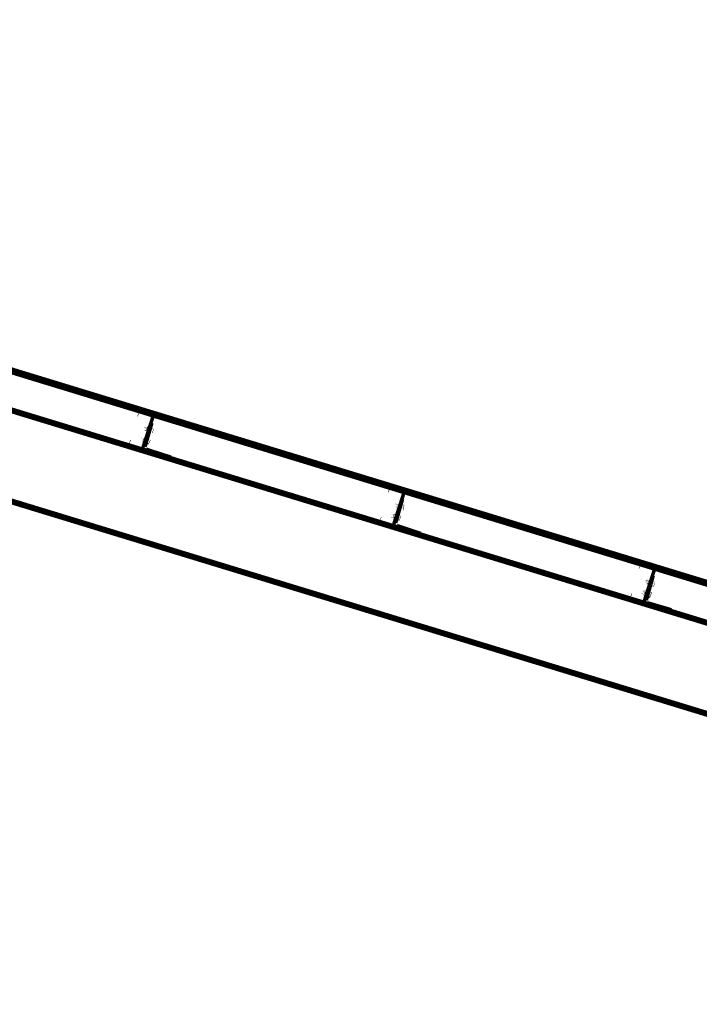
# Model space of a CAD drawing. Units: millimetres. Extents: x -949 to 173, y -174 to 1917.
# Drawn here: x -172 to -171, y -33 to -31 of the extents above; entities that cross this region are included whole.
import ezdxf

# ---------------------------------------------------------------- set-up
doc = ezdxf.new("R2010")
doc.units = ezdxf.units.MM

msp = doc.modelspace()

# ---------------------------------------------------------------- linework, layer by layer
at = {"color": 7, "lineweight": 15}
for points in [[(-168.8306, -32.721, 0.0117, 0.0117, 0), (-173.6126, -31.2592, 0.0117, 0.0117, 0)], [(-173.6343, -31.3192, 0.01, 0.01, 0), (-168.9006, -32.766, 0.01, 0.01, 0), (-168.9439, -32.906, 0.01, 0.01, 0)], [(-173.6343, -31.3192, 0.01, 0.01, 0), (-168.9006, -32.766, 0.01, 0.01, 0), (-168.9439, -32.906, 0.01, 0.01, 0)], [(-173.6343, -31.4726, 0.01, 0.01, 0), (-168.9439, -32.906, 0.01, 0.01, 0)], [(-173.6343, -31.4726, 0.01, 0.01, 0), (-168.9439, -32.906, 0.01, 0.01, 0)], [(-171.4824, -31.9126, 0.000898, 0.000898, 0), (-171.4858, -31.9209, 0.000898, 0.000898, 0)], [(-171.4813, -31.911, 0.0000685, 0.0000685, 0), (-171.482, -31.911, 0.0000685, 0.0000685, 0), (-171.4824, -31.9116, 0.0000685, 0.0000685, 0)], [(-171.4608, -31.9193, 0.00211, 0.00211, 0), (-171.4808, -31.9126, 0.00211, 0.00211, 0)], [(-171.4774, -31.9759, 0.00596, 0.00596, 0), (-171.4591, -31.9193, 0.00596, 0.00596, 0)], [(-171.4591, -31.9186, 0.000106, 0.000106, 0), (-171.4596, -31.9177, 0.000106, 0.000106, 0)], [(-171.4774, -31.9776, 0.0049, 0.0049, 0), (-171.4624, -31.9309, 0.0049, 0.0049, 0)], [(-171.4724, -31.9726, 0.00417, 0.00417, 0), (-171.4608, -31.9326, 0.00417, 0.00417, 0)], [(-171.4708, -31.9409, 0.000373, 0.000373, 0), (-171.4741, -31.9393, 0.000373, 0.000373, 0)], [(-171.4728, -31.9396, 0.000206, 0.000206, 0), (-171.474, -31.9412, 0.000206, 0.000206, 0), (-171.4737, -31.9432, 0.000206, 0.000206, 0)], [(-171.4724, -31.9459, 0.000745, 0.000745, 0), (-171.4691, -31.9393, 0.000745, 0.000745, 0)], [(-171.4711, -31.9396, 0.000206, 0.000206, 0), (-171.4724, -31.9412, 0.000206, 0.000206, 0), (-171.472, -31.9432, 0.000206, 0.000206, 0)], [(-171.4711, -31.9396, 0.000206, 0.000206, 0), (-171.4724, -31.9412, 0.000206, 0.000206, 0), (-171.472, -31.9432, 0.000206, 0.000206, 0)], [(-171.4694, -31.9396, 0.000206, 0.000206, 0), (-171.4707, -31.9412, 0.000206, 0.000206, 0), (-171.4703, -31.9432, 0.000206, 0.000206, 0)], [(-171.4694, -31.9396, 0.000206, 0.000206, 0), (-171.4707, -31.9412, 0.000206, 0.000206, 0), (-171.4703, -31.9432, 0.000206, 0.000206, 0)], [(-171.4691, -31.9393, 0.000167, 0.000167, 0), (-171.4674, -31.9393, 0.000167, 0.000167, 0), (-171.4691, -31.9476, 0.000167, 0.000167, 0)], [(-171.4674, -31.9409, 0.000167, 0.000167, 0), (-171.4691, -31.9409, 0.000167, 0.000167, 0)], [(-171.4674, -31.9426, 0.000167, 0.000167, 0), (-171.4691, -31.9426, 0.000167, 0.000167, 0)], [(-171.4683, -31.9376, 0.0000996, 0.0000996, 0), (-171.4691, -31.9382, 0.0000996, 0.0000996, 0), (-171.4687, -31.9391, 0.0000996, 0.0000996, 0)], [(-171.4684, -31.9393, 0.0000889, 0.0000889, 0), (-171.4691, -31.9399, 0.0000889, 0.0000889, 0), (-171.4688, -31.9407, 0.0000889, 0.0000889, 0)], [(-171.4685, -31.941, 0.0000842, 0.0000842, 0), (-171.4691, -31.9415, 0.0000842, 0.0000842, 0), (-171.4689, -31.9424, 0.0000842, 0.0000842, 0)], [(-171.4684, -31.9426, 0.0000934, 0.0000934, 0), (-171.4691, -31.9432, 0.0000934, 0.0000934, 0), (-171.4688, -31.9441, 0.0000934, 0.0000934, 0)], [(-171.4624, -31.9426, 0.000527, 0.000527, 0), (-171.4674, -31.9409, 0.000527, 0.000527, 0)], [(-171.4641, -31.9493, 0.00085, 0.00085, 0), (-171.4624, -31.9409, 0.00085, 0.00085, 0)], [(-171.4608, -31.9326, 0.000236, 0.000236, 0), (-171.4624, -31.9309, 0.000236, 0.000236, 0)], [(-171.4624, -31.9409, 0.000373, 0.000373, 0), (-171.4591, -31.9426, 0.000373, 0.000373, 0)], [(-171.4624, -31.9426, 0.000167, 0.000167, 0), (-171.4608, -31.9426, 0.000167, 0.000167, 0)], [(-171.4591, -31.9426, 0.000687, 0.000687, 0), (-171.4608, -31.9493, 0.000687, 0.000687, 0)], [(-171.4599, -31.9426, 0.0000974, 0.0000974, 0), (-171.4591, -31.942, 0.0000974, 0.0000974, 0), (-171.4595, -31.9411, 0.0000974, 0.0000974, 0)], [(-171.4758, -31.9576, 0.000333, 0.000333, 0), (-171.4791, -31.9576, 0.000333, 0.000333, 0)], [(-171.4778, -31.9562, 0.000206, 0.000206, 0), (-171.479, -31.9579, 0.000206, 0.000206, 0), (-171.4787, -31.9599, 0.000206, 0.000206, 0)], [(-171.4778, -31.9579, 0.000206, 0.000206, 0), (-171.479, -31.9595, 0.000206, 0.000206, 0), (-171.4787, -31.9615, 0.000206, 0.000206, 0)], [(-171.4741, -31.9659, 0.000373, 0.000373, 0), (-171.4774, -31.9643, 0.000373, 0.000373, 0), (-171.4758, -31.9576, 0.000373, 0.000373, 0)], [(-171.4761, -31.9579, 0.000206, 0.000206, 0), (-171.4774, -31.9595, 0.000206, 0.000206, 0), (-171.477, -31.9615, 0.000206, 0.000206, 0)], [(-171.4761, -31.9579, 0.000206, 0.000206, 0), (-171.4774, -31.9595, 0.000206, 0.000206, 0), (-171.477, -31.9615, 0.000206, 0.000206, 0)], [(-171.4741, -31.9559, 0.000236, 0.000236, 0), (-171.4758, -31.9576, 0.000236, 0.000236, 0)], [(-171.4744, -31.9579, 0.000206, 0.000206, 0), (-171.4757, -31.9595, 0.000206, 0.000206, 0), (-171.4753, -31.9615, 0.000206, 0.000206, 0)], [(-171.4724, -31.9576, 0.00085, 0.00085, 0), (-171.4741, -31.9659, 0.00085, 0.00085, 0)], [(-171.4708, -31.9443, 0.000333, 0.000333, 0), (-171.4741, -31.9443, 0.000333, 0.000333, 0)], [(-171.4741, -31.9559, 0.000236, 0.000236, 0), (-171.4724, -31.9576, 0.000236, 0.000236, 0)], [(-171.4724, -31.9593, 0.000236, 0.000236, 0), (-171.4741, -31.9576, 0.000236, 0.000236, 0)], [(-171.4733, -31.9559, 0.0000996, 0.0000996, 0), (-171.4741, -31.9565, 0.0000996, 0.0000996, 0), (-171.4737, -31.9575, 0.0000996, 0.0000996, 0)], [(-171.4734, -31.9576, 0.0000889, 0.0000889, 0), (-171.4741, -31.9582, 0.0000889, 0.0000889, 0), (-171.4738, -31.9591, 0.0000889, 0.0000889, 0)], [(-171.4674, -31.9609, 0.000527, 0.000527, 0), (-171.4724, -31.9593, 0.000527, 0.000527, 0)], [(-171.4691, -31.9476, 0.000333, 0.000333, 0), (-171.4724, -31.9476, 0.000333, 0.000333, 0)], [(-171.4674, -31.9443, 0.000333, 0.000333, 0), (-171.4708, -31.9443, 0.000333, 0.000333, 0)], [(-171.4691, -31.9459, 0.000167, 0.000167, 0), (-171.4708, -31.9459, 0.000167, 0.000167, 0)], [(-171.47, -31.9443, 0.0000974, 0.0000974, 0), (-171.4707, -31.9449, 0.0000974, 0.0000974, 0), (-171.4704, -31.9458, 0.0000974, 0.0000974, 0)], [(-171.4691, -31.9676, 0.00085, 0.00085, 0), (-171.4674, -31.9593, 0.00085, 0.00085, 0)], [(-171.4641, -31.9476, 0.000527, 0.000527, 0), (-171.4691, -31.9459, 0.000527, 0.000527, 0)], [(-171.4674, -31.9593, 0.000333, 0.000333, 0), (-171.4641, -31.9593, 0.000333, 0.000333, 0)], [(-171.4641, -31.9459, 0.000167, 0.000167, 0), (-171.4624, -31.9459, 0.000167, 0.000167, 0)], [(-171.4641, -31.9476, 0.000167, 0.000167, 0), (-171.4624, -31.9476, 0.000167, 0.000167, 0)], [(-171.4624, -31.9493, 0.000167, 0.000167, 0), (-171.4641, -31.9493, 0.000167, 0.000167, 0)], [(-171.4624, -31.9443, 0.000167, 0.000167, 0), (-171.4608, -31.9443, 0.000167, 0.000167, 0)], [(-171.4624, -31.9493, 0.000167, 0.000167, 0), (-171.4608, -31.9493, 0.000167, 0.000167, 0)], [(-171.4616, -31.9493, 0.0000996, 0.0000996, 0), (-171.4608, -31.9487, 0.0000996, 0.0000996, 0), (-171.4612, -31.9477, 0.0000996, 0.0000996, 0)], [(-171.4615, -31.9476, 0.0000889, 0.0000889, 0), (-171.4608, -31.947, 0.0000889, 0.0000889, 0), (-171.4611, -31.9461, 0.0000889, 0.0000889, 0)], [(-171.4614, -31.9459, 0.0000842, 0.0000842, 0), (-171.4608, -31.9453, 0.0000842, 0.0000842, 0), (-171.461, -31.9445, 0.0000842, 0.0000842, 0)], [(-171.4599, -31.9443, 0.0000934, 0.0000934, 0), (-171.4591, -31.9437, 0.0000934, 0.0000934, 0), (-171.4594, -31.9428, 0.0000934, 0.0000934, 0)], [(-171.4974, -31.9609, 0.000898, 0.000898, 0), (-171.5008, -31.9693, 0.000898, 0.000898, 0)], [(-171.4774, -31.9776, 0.00227, 0.00227, 0), (-171.4991, -31.9709, 0.00227, 0.00227, 0)], [(-171.4991, -31.9682, 0.0000644, 0.0000644, 0), (-171.499, -31.9688, 0.0000644, 0.0000644, 0), (-171.4985, -31.9692, 0.0000644, 0.0000644, 0)], [(-171.4774, -31.9626, 0.000333, 0.000333, 0), (-171.4808, -31.9626, 0.000333, 0.000333, 0)], [(-171.4308, -31.9909, 0.00485, 0.00485, 0), (-171.4774, -31.9776, 0.00485, 0.00485, 0)], [(-171.4308, -31.9909, 0.00485, 0.00485, 0), (-171.4774, -31.9776, 0.00485, 0.00485, 0), (-171.4308, -31.9909, 0.00485, 0.00485, 0)], [(-171.4769, -31.9759, 0.0000666, 0.0000666, 0), (-171.4762, -31.9758, 0.0000666, 0.0000666, 0), (-171.4758, -31.9753, 0.0000666, 0.0000666, 0)], [(-171.4741, -31.9626, 0.000167, 0.000167, 0), (-171.4758, -31.9626, 0.000167, 0.000167, 0)], [(-171.4741, -31.9643, 0.000167, 0.000167, 0), (-171.4758, -31.9643, 0.000167, 0.000167, 0)], [(-171.475, -31.9609, 0.0000934, 0.0000934, 0), (-171.4757, -31.9615, 0.0000934, 0.0000934, 0), (-171.4755, -31.9624, 0.0000934, 0.0000934, 0)], [(-171.475, -31.9626, 0.0000974, 0.0000974, 0), (-171.4757, -31.9632, 0.0000974, 0.0000974, 0), (-171.4754, -31.9641, 0.0000974, 0.0000974, 0)], [(-171.4691, -31.9643, 0.0005, 0.0005, 0), (-171.4741, -31.9643, 0.0005, 0.0005, 0)], [(-171.4724, -31.9609, 0.000167, 0.000167, 0), (-171.4741, -31.9609, 0.000167, 0.000167, 0)], [(-171.4735, -31.9593, 0.0000842, 0.0000842, 0), (-171.4741, -31.9599, 0.0000842, 0.0000842, 0), (-171.4739, -31.9607, 0.0000842, 0.0000842, 0)], [(-171.4708, -31.9759, 0.00438, 0.00438, 0), (-171.4291, -31.9893, 0.00438, 0.00438, 0)], [(-171.4707, -31.9711, 0.000345, 0.000345, 0), (-171.4691, -31.9741, 0.000345, 0.000345, 0)], [(-171.4691, -31.9626, 0.000333, 0.000333, 0), (-171.4658, -31.9626, 0.000333, 0.000333, 0)], [(-171.4691, -31.9643, 0.000167, 0.000167, 0), (-171.4674, -31.9643, 0.000167, 0.000167, 0)], [(-171.4691, -31.9659, 0.000167, 0.000167, 0), (-171.4674, -31.9659, 0.000167, 0.000167, 0)], [(-171.4641, -31.9609, 0.000745, 0.000745, 0), (-171.4674, -31.9676, 0.000745, 0.000745, 0)], [(-171.4674, -31.9609, 0.000167, 0.000167, 0), (-171.4658, -31.9609, 0.000167, 0.000167, 0)], [(-171.4665, -31.9609, 0.0000934, 0.0000934, 0), (-171.4658, -31.9603, 0.0000934, 0.0000934, 0), (-171.4661, -31.9595, 0.0000934, 0.0000934, 0)], [(-171.4665, -31.9659, 0.0000889, 0.0000889, 0), (-171.4658, -31.9653, 0.0000889, 0.0000889, 0), (-171.4661, -31.9645, 0.0000889, 0.0000889, 0)], [(-171.4664, -31.9642, 0.0000842, 0.0000842, 0), (-171.4658, -31.9637, 0.0000842, 0.0000842, 0), (-171.466, -31.9628, 0.0000842, 0.0000842, 0)], [(-171.4649, -31.9609, 0.0000974, 0.0000974, 0), (-171.4641, -31.9603, 0.0000974, 0.0000974, 0), (-171.4645, -31.9594, 0.0000974, 0.0000974, 0)], [(-171.4641, -31.9593, 0.000167, 0.000167, 0), (-171.4641, -31.9609, 0.000167, 0.000167, 0)], [(-171.4291, -31.9893, 0.000236, 0.000236, 0), (-171.4308, -31.9909, 0.000236, 0.000236, 0)], [(-171.0607, -32.0409, 0.000898, 0.000898, 0), (-171.0641, -32.0493, 0.000898, 0.000898, 0)], [(-171.0596, -32.0393, 0.0000685, 0.0000685, 0), (-171.0603, -32.0394, 0.0000685, 0.0000685, 0), (-171.0607, -32.0399, 0.0000685, 0.0000685, 0)], [(-171.0391, -32.0476, 0.00211, 0.00211, 0), (-171.0591, -32.0409, 0.00211, 0.00211, 0)], [(-171.0557, -32.106, 0.00596, 0.00596, 0), (-171.0374, -32.0493, 0.00596, 0.00596, 0)], [(-171.0557, -32.106, 0.0049, 0.0049, 0), (-171.0407, -32.0593, 0.0049, 0.0049, 0)], [(-171.0374, -32.0469, 0.000106, 0.000106, 0), (-171.0379, -32.046, 0.000106, 0.000106, 0)], [(-171.0507, -32.1009, 0.00417, 0.00417, 0), (-171.0391, -32.0609, 0.00417, 0.00417, 0)], [(-171.0491, -32.0693, 0.000373, 0.000373, 0), (-171.0524, -32.0676, 0.000373, 0.000373, 0)], [(-171.0491, -32.0743, 0.000373, 0.000373, 0), (-171.0524, -32.0726, 0.000373, 0.000373, 0)], [(-171.0511, -32.0679, 0.000206, 0.000206, 0), (-171.0523, -32.0695, 0.000206, 0.000206, 0), (-171.052, -32.0716, 0.000206, 0.000206, 0)], [(-171.0474, -32.0676, 0.000236, 0.000236, 0), (-171.0507, -32.0759, 0.000236, 0.000236, 0), (-171.0474, -32.0759, 0.000236, 0.000236, 0), (-171.0491, -32.0743, 0.000236, 0.000236, 0)], [(-171.0494, -32.0679, 0.000206, 0.000206, 0), (-171.0507, -32.0695, 0.000206, 0.000206, 0), (-171.0503, -32.0716, 0.000206, 0.000206, 0)], [(-171.0494, -32.0679, 0.000206, 0.000206, 0), (-171.0507, -32.0695, 0.000206, 0.000206, 0), (-171.0503, -32.0716, 0.000206, 0.000206, 0)], [(-171.0457, -32.0743, 0.000373, 0.000373, 0), (-171.0491, -32.0726, 0.000373, 0.000373, 0)], [(-171.0477, -32.0679, 0.000206, 0.000206, 0), (-171.049, -32.0695, 0.000206, 0.000206, 0), (-171.0486, -32.0716, 0.000206, 0.000206, 0)], [(-171.0477, -32.0696, 0.000206, 0.000206, 0), (-171.049, -32.0712, 0.000206, 0.000206, 0), (-171.0486, -32.0732, 0.000206, 0.000206, 0)], [(-171.0483, -32.0743, 0.0000974, 0.0000974, 0), (-171.049, -32.0749, 0.0000974, 0.0000974, 0), (-171.0487, -32.0758, 0.0000974, 0.0000974, 0)], [(-171.0424, -32.0759, 0.000527, 0.000527, 0), (-171.0474, -32.0743, 0.000527, 0.000527, 0)], [(-171.0474, -32.0676, 0.000167, 0.000167, 0), (-171.0457, -32.0676, 0.000167, 0.000167, 0), (-171.0474, -32.0759, 0.000167, 0.000167, 0)], [(-171.0457, -32.0693, 0.000167, 0.000167, 0), (-171.0474, -32.0693, 0.000167, 0.000167, 0)], [(-171.0457, -32.0709, 0.000167, 0.000167, 0), (-171.0474, -32.0709, 0.000167, 0.000167, 0)], [(-171.0466, -32.0676, 0.0000996, 0.0000996, 0), (-171.0474, -32.0682, 0.0000996, 0.0000996, 0), (-171.047, -32.0692, 0.0000996, 0.0000996, 0)], [(-171.0467, -32.0693, 0.0000889, 0.0000889, 0), (-171.0474, -32.0699, 0.0000889, 0.0000889, 0), (-171.0471, -32.0707, 0.0000889, 0.0000889, 0)], [(-171.0468, -32.071, 0.0000842, 0.0000842, 0), (-171.0474, -32.0716, 0.0000842, 0.0000842, 0), (-171.0472, -32.0724, 0.0000842, 0.0000842, 0)], [(-171.0466, -32.0726, 0.0000934, 0.0000934, 0), (-171.0474, -32.0732, 0.0000934, 0.0000934, 0), (-171.0471, -32.0741, 0.0000934, 0.0000934, 0)], [(-171.0407, -32.0709, 0.000527, 0.000527, 0), (-171.0457, -32.0693, 0.000527, 0.000527, 0)], [(-171.0424, -32.0776, 0.00085, 0.00085, 0), (-171.0407, -32.0693, 0.00085, 0.00085, 0)], [(-171.0424, -32.0743, 0.000236, 0.000236, 0), (-171.0407, -32.0759, 0.000236, 0.000236, 0)], [(-171.0391, -32.0609, 0.000236, 0.000236, 0), (-171.0407, -32.0593, 0.000236, 0.000236, 0)], [(-171.0407, -32.0693, 0.000373, 0.000373, 0), (-171.0374, -32.0709, 0.000373, 0.000373, 0)], [(-171.0407, -32.0709, 0.000236, 0.000236, 0), (-171.0391, -32.0726, 0.000236, 0.000236, 0)], [(-171.0407, -32.0726, 0.000236, 0.000236, 0), (-171.0391, -32.0743, 0.000236, 0.000236, 0)], [(-171.0398, -32.0759, 0.0000889, 0.0000889, 0), (-171.0391, -32.0753, 0.0000889, 0.0000889, 0), (-171.0394, -32.0745, 0.0000889, 0.0000889, 0)], [(-171.0397, -32.0743, 0.0000842, 0.0000842, 0), (-171.0391, -32.0737, 0.0000842, 0.0000842, 0), (-171.0393, -32.0729, 0.0000842, 0.0000842, 0)], [(-171.0374, -32.0709, 0.00085, 0.00085, 0), (-171.0391, -32.0793, 0.00085, 0.00085, 0)], [(-171.0382, -32.0709, 0.0000974, 0.0000974, 0), (-171.0374, -32.0704, 0.0000974, 0.0000974, 0), (-171.0378, -32.0694, 0.0000974, 0.0000974, 0)], [(-171.0382, -32.0726, 0.0000934, 0.0000934, 0), (-171.0374, -32.072, 0.0000934, 0.0000934, 0), (-171.0377, -32.0711, 0.0000934, 0.0000934, 0)], [(-171.0757, -32.0909, 0.000745, 0.000745, 0), (-171.0791, -32.0976, 0.000745, 0.000745, 0)], [(-171.0557, -32.0909, 0.000333, 0.000333, 0), (-171.0591, -32.0909, 0.000333, 0.000333, 0)], [(-171.0541, -32.0876, 0.000373, 0.000373, 0), (-171.0574, -32.0859, 0.000373, 0.000373, 0)], [(-171.0561, -32.0862, 0.000206, 0.000206, 0), (-171.0573, -32.0879, 0.000206, 0.000206, 0), (-171.057, -32.0899, 0.000206, 0.000206, 0)], [(-171.0561, -32.0862, 0.000206, 0.000206, 0), (-171.0573, -32.0879, 0.000206, 0.000206, 0), (-171.057, -32.0899, 0.000206, 0.000206, 0)], [(-171.0557, -32.0926, 0.000687, 0.000687, 0), (-171.0541, -32.0859, 0.000687, 0.000687, 0)], [(-171.0544, -32.0862, 0.000206, 0.000206, 0), (-171.0557, -32.0879, 0.000206, 0.000206, 0), (-171.0553, -32.0899, 0.000206, 0.000206, 0)], [(-171.0544, -32.0862, 0.000206, 0.000206, 0), (-171.0557, -32.0879, 0.000206, 0.000206, 0), (-171.0553, -32.0899, 0.000206, 0.000206, 0)], [(-171.0524, -32.0859, 0.000167, 0.000167, 0), (-171.0541, -32.0859, 0.000167, 0.000167, 0)], [(-171.0524, -32.0909, 0.000167, 0.000167, 0), (-171.0541, -32.0909, 0.000167, 0.000167, 0)], [(-171.0527, -32.0862, 0.000206, 0.000206, 0), (-171.054, -32.0879, 0.000206, 0.000206, 0), (-171.0536, -32.0899, 0.000206, 0.000206, 0)], [(-171.0533, -32.091, 0.0000934, 0.0000934, 0), (-171.054, -32.0915, 0.0000934, 0.0000934, 0), (-171.0538, -32.0924, 0.0000934, 0.0000934, 0)], [(-171.0507, -32.0859, 0.00085, 0.00085, 0), (-171.0524, -32.0943, 0.00085, 0.00085, 0)], [(-171.0524, -32.0859, 0.000167, 0.000167, 0), (-171.0507, -32.0859, 0.000167, 0.000167, 0)], [(-171.0507, -32.0876, 0.000167, 0.000167, 0), (-171.0524, -32.0876, 0.000167, 0.000167, 0)], [(-171.0507, -32.0893, 0.000167, 0.000167, 0), (-171.0524, -32.0893, 0.000167, 0.000167, 0)], [(-171.0516, -32.0843, 0.0000996, 0.0000996, 0), (-171.0524, -32.0849, 0.0000996, 0.0000996, 0), (-171.052, -32.0858, 0.0000996, 0.0000996, 0)], [(-171.0517, -32.086, 0.0000889, 0.0000889, 0), (-171.0524, -32.0866, 0.0000889, 0.0000889, 0), (-171.0521, -32.0874, 0.0000889, 0.0000889, 0)], [(-171.0518, -32.0893, 0.0000842, 0.0000842, 0), (-171.0524, -32.0899, 0.0000842, 0.0000842, 0), (-171.0522, -32.0907, 0.0000842, 0.0000842, 0)], [(-171.0457, -32.0893, 0.000527, 0.000527, 0), (-171.0507, -32.0876, 0.000527, 0.000527, 0)], [(-171.0474, -32.0959, 0.00085, 0.00085, 0), (-171.0457, -32.0876, 0.00085, 0.00085, 0)], [(-171.0474, -32.0909, 0.000333, 0.000333, 0), (-171.0441, -32.0909, 0.000333, 0.000333, 0)], [(-171.0424, -32.0893, 0.000745, 0.000745, 0), (-171.0457, -32.0959, 0.000745, 0.000745, 0)], [(-171.0457, -32.0876, 0.000373, 0.000373, 0), (-171.0424, -32.0893, 0.000373, 0.000373, 0)], [(-171.0457, -32.0893, 0.000167, 0.000167, 0), (-171.0441, -32.0893, 0.000167, 0.000167, 0)], [(-171.0448, -32.0909, 0.0000934, 0.0000934, 0), (-171.0441, -32.0904, 0.0000934, 0.0000934, 0), (-171.0444, -32.0895, 0.0000934, 0.0000934, 0)], [(-171.0447, -32.0926, 0.0000842, 0.0000842, 0), (-171.0441, -32.092, 0.0000842, 0.0000842, 0), (-171.0443, -32.0912, 0.0000842, 0.0000842, 0)], [(-171.0432, -32.0893, 0.0000974, 0.0000974, 0), (-171.0424, -32.0887, 0.0000974, 0.0000974, 0), (-171.0428, -32.0878, 0.0000974, 0.0000974, 0)], [(-171.0424, -32.0759, 0.000236, 0.000236, 0), (-171.0407, -32.0776, 0.000236, 0.000236, 0)], [(-171.0407, -32.0793, 0.000236, 0.000236, 0), (-171.0424, -32.0776, 0.000236, 0.000236, 0)], [(-171.0407, -32.0793, 0.000167, 0.000167, 0), (-171.0391, -32.0793, 0.000167, 0.000167, 0)], [(-171.0399, -32.0776, 0.0000996, 0.0000996, 0), (-171.0391, -32.077, 0.0000996, 0.0000996, 0), (-171.0395, -32.0761, 0.0000996, 0.0000996, 0)], [(-171.0557, -32.106, 0.00227, 0.00227, 0), (-171.0774, -32.0993, 0.00227, 0.00227, 0)], [(-171.0774, -32.0965, 0.0000644, 0.0000644, 0), (-171.0773, -32.0972, 0.0000644, 0.0000644, 0), (-171.0768, -32.0976, 0.0000644, 0.0000644, 0)], [(-171.0091, -32.121, 0.0049, 0.0049, 0), (-171.0557, -32.106, 0.0049, 0.0049, 0)], [(-171.0091, -32.121, 0.0049, 0.0049, 0), (-171.0557, -32.106, 0.0049, 0.0049, 0), (-171.0091, -32.121, 0.0049, 0.0049, 0)], [(-171.0524, -32.0943, 0.000333, 0.000333, 0), (-171.0557, -32.0943, 0.000333, 0.000333, 0)], [(-171.0552, -32.1042, 0.0000666, 0.0000666, 0), (-171.0545, -32.1042, 0.0000666, 0.0000666, 0), (-171.0541, -32.1037, 0.0000666, 0.0000666, 0)], [(-171.0524, -32.0926, 0.000167, 0.000167, 0), (-171.0541, -32.0926, 0.000167, 0.000167, 0)], [(-171.0533, -32.0926, 0.0000974, 0.0000974, 0), (-171.054, -32.0932, 0.0000974, 0.0000974, 0), (-171.0537, -32.0941, 0.0000974, 0.0000974, 0)], [(-171.0474, -32.0943, 0.000527, 0.000527, 0), (-171.0524, -32.0926, 0.000527, 0.000527, 0)], [(-171.0491, -32.1043, 0.00422, 0.00422, 0), (-171.0091, -32.1176, 0.00422, 0.00422, 0)], [(-171.049, -32.1011, 0.000345, 0.000345, 0), (-171.0474, -32.1042, 0.000345, 0.000345, 0)], [(-171.0474, -32.0926, 0.000236, 0.000236, 0), (-171.0457, -32.0943, 0.000236, 0.000236, 0)], [(-171.0474, -32.0943, 0.000236, 0.000236, 0), (-171.0457, -32.0959, 0.000236, 0.000236, 0)], [(-171.0474, -32.0959, 0.000167, 0.000167, 0), (-171.0457, -32.0959, 0.000167, 0.000167, 0), (-171.0457, -32.0976, 0.000167, 0.000167, 0)], [(-171.0448, -32.0943, 0.0000889, 0.0000889, 0), (-171.0441, -32.0937, 0.0000889, 0.0000889, 0), (-171.0444, -32.0928, 0.0000889, 0.0000889, 0)], [(-171.0091, -32.1176, 0.000333, 0.000333, 0), (-171.0091, -32.121, 0.000333, 0.000333, 0)], [(-170.639, -32.171, 0.000745, 0.000745, 0), (-170.6424, -32.1776, 0.000745, 0.000745, 0)], [(-170.6174, -32.176, 0.00227, 0.00227, 0), (-170.639, -32.1693, 0.00227, 0.00227, 0)], [(-170.6379, -32.1693, 0.0000685, 0.0000685, 0), (-170.6386, -32.1694, 0.0000685, 0.0000685, 0), (-170.639, -32.1699, 0.0000685, 0.0000685, 0)], [(-170.634, -32.2343, 0.00596, 0.00596, 0), (-170.6157, -32.1776, 0.00596, 0.00596, 0)], [(-170.634, -32.236, 0.0049, 0.0049, 0), (-170.619, -32.1893, 0.0049, 0.0049, 0)], [(-170.629, -32.231, 0.00433, 0.00433, 0), (-170.6174, -32.1893, 0.00433, 0.00433, 0)], [(-170.6174, -32.1893, 0.000167, 0.000167, 0), (-170.619, -32.1893, 0.000167, 0.000167, 0)], [(-170.6157, -32.177, 0.000106, 0.000106, 0), (-170.6162, -32.176, 0.000106, 0.000106, 0)], [(-170.6274, -32.1976, 0.000333, 0.000333, 0), (-170.6307, -32.1976, 0.000333, 0.000333, 0)], [(-170.6274, -32.2026, 0.000373, 0.000373, 0), (-170.6307, -32.201, 0.000373, 0.000373, 0)], [(-170.6294, -32.1962, 0.000206, 0.000206, 0), (-170.6306, -32.1979, 0.000206, 0.000206, 0), (-170.6303, -32.1999, 0.000206, 0.000206, 0)], [(-170.6257, -32.206, 0.000373, 0.000373, 0), (-170.629, -32.2043, 0.000373, 0.000373, 0), (-170.6257, -32.1976, 0.000373, 0.000373, 0)], [(-170.6277, -32.1962, 0.000206, 0.000206, 0), (-170.629, -32.1979, 0.000206, 0.000206, 0), (-170.6286, -32.1999, 0.000206, 0.000206, 0)], [(-170.6277, -32.1979, 0.000206, 0.000206, 0), (-170.629, -32.1995, 0.000206, 0.000206, 0), (-170.6286, -32.2016, 0.000206, 0.000206, 0)], [(-170.624, -32.2026, 0.000333, 0.000333, 0), (-170.6274, -32.2026, 0.000333, 0.000333, 0)], [(-170.6257, -32.2043, 0.000167, 0.000167, 0), (-170.6274, -32.2043, 0.000167, 0.000167, 0)], [(-170.626, -32.1979, 0.000206, 0.000206, 0), (-170.6273, -32.1995, 0.000206, 0.000206, 0), (-170.6269, -32.2016, 0.000206, 0.000206, 0)], [(-170.626, -32.1979, 0.000206, 0.000206, 0), (-170.6273, -32.1995, 0.000206, 0.000206, 0), (-170.6269, -32.2016, 0.000206, 0.000206, 0)], [(-170.6266, -32.2026, 0.0000974, 0.0000974, 0), (-170.6273, -32.2032, 0.0000974, 0.0000974, 0), (-170.627, -32.2041, 0.0000974, 0.0000974, 0)], [(-170.6207, -32.2043, 0.000527, 0.000527, 0), (-170.6257, -32.2026, 0.000527, 0.000527, 0)], [(-170.6257, -32.196, 0.000236, 0.000236, 0), (-170.624, -32.1976, 0.000236, 0.000236, 0), (-170.6257, -32.206, 0.000236, 0.000236, 0)], [(-170.6257, -32.196, 0.000167, 0.000167, 0), (-170.6257, -32.1976, 0.000167, 0.000167, 0)], [(-170.624, -32.1993, 0.000236, 0.000236, 0), (-170.6257, -32.1976, 0.000236, 0.000236, 0)], [(-170.624, -32.201, 0.000236, 0.000236, 0), (-170.6257, -32.1993, 0.000236, 0.000236, 0)], [(-170.6249, -32.196, 0.0000996, 0.0000996, 0), (-170.6257, -32.1966, 0.0000996, 0.0000996, 0), (-170.6253, -32.1975, 0.0000996, 0.0000996, 0)], [(-170.625, -32.1976, 0.0000889, 0.0000889, 0), (-170.6257, -32.1982, 0.0000889, 0.0000889, 0), (-170.6254, -32.1991, 0.0000889, 0.0000889, 0)], [(-170.6251, -32.1993, 0.0000842, 0.0000842, 0), (-170.6257, -32.1999, 0.0000842, 0.0000842, 0), (-170.6255, -32.2007, 0.0000842, 0.0000842, 0)], [(-170.6249, -32.201, 0.0000934, 0.0000934, 0), (-170.6257, -32.2016, 0.0000934, 0.0000934, 0), (-170.6254, -32.2024, 0.0000934, 0.0000934, 0)], [(-170.619, -32.201, 0.000527, 0.000527, 0), (-170.624, -32.1993, 0.000527, 0.000527, 0)], [(-170.6207, -32.2076, 0.00085, 0.00085, 0), (-170.619, -32.1993, 0.00085, 0.00085, 0)], [(-170.6207, -32.2043, 0.000167, 0.000167, 0), (-170.619, -32.2043, 0.000167, 0.000167, 0)], [(-170.6207, -32.206, 0.000167, 0.000167, 0), (-170.619, -32.206, 0.000167, 0.000167, 0)], [(-170.619, -32.2076, 0.000167, 0.000167, 0), (-170.6207, -32.2076, 0.000167, 0.000167, 0)], [(-170.619, -32.1993, 0.000333, 0.000333, 0), (-170.6157, -32.1993, 0.000333, 0.000333, 0)], [(-170.619, -32.201, 0.000167, 0.000167, 0), (-170.6174, -32.201, 0.000167, 0.000167, 0)], [(-170.619, -32.2026, 0.000167, 0.000167, 0), (-170.6174, -32.2026, 0.000167, 0.000167, 0)], [(-170.619, -32.2076, 0.000167, 0.000167, 0), (-170.6174, -32.2076, 0.000167, 0.000167, 0)], [(-170.6182, -32.2076, 0.0000996, 0.0000996, 0), (-170.6174, -32.207, 0.0000996, 0.0000996, 0), (-170.6178, -32.2061, 0.0000996, 0.0000996, 0)], [(-170.6181, -32.2059, 0.0000889, 0.0000889, 0), (-170.6174, -32.2053, 0.0000889, 0.0000889, 0), (-170.6177, -32.2045, 0.0000889, 0.0000889, 0)], [(-170.618, -32.2026, 0.0000842, 0.0000842, 0), (-170.6174, -32.202, 0.0000842, 0.0000842, 0), (-170.6176, -32.2012, 0.0000842, 0.0000842, 0)], [(-170.6157, -32.201, 0.000687, 0.000687, 0), (-170.6174, -32.2076, 0.000687, 0.000687, 0)], [(-170.6165, -32.1993, 0.0000974, 0.0000974, 0), (-170.6157, -32.1987, 0.0000974, 0.0000974, 0), (-170.6161, -32.1978, 0.0000974, 0.0000974, 0)], [(-170.6165, -32.201, 0.0000934, 0.0000934, 0), (-170.6157, -32.2004, 0.0000934, 0.0000934, 0), (-170.616, -32.1995, 0.0000934, 0.0000934, 0)], [(-170.6157, -32.1993, 0.000167, 0.000167, 0), (-170.6157, -32.201, 0.000167, 0.000167, 0)], [(-170.654, -32.2193, 0.000898, 0.000898, 0), (-170.6574, -32.2276, 0.000898, 0.000898, 0)], [(-170.634, -32.221, 0.000373, 0.000373, 0), (-170.6374, -32.2193, 0.000373, 0.000373, 0)], [(-170.6324, -32.216, 0.000373, 0.000373, 0), (-170.6357, -32.2143, 0.000373, 0.000373, 0)], [(-170.6344, -32.2146, 0.000206, 0.000206, 0), (-170.6356, -32.2162, 0.000206, 0.000206, 0), (-170.6353, -32.2182, 0.000206, 0.000206, 0)], [(-170.6344, -32.2146, 0.000206, 0.000206, 0), (-170.6356, -32.2162, 0.000206, 0.000206, 0), (-170.6353, -32.2182, 0.000206, 0.000206, 0)], [(-170.6307, -32.2243, 0.000373, 0.000373, 0), (-170.634, -32.2226, 0.000373, 0.000373, 0), (-170.6324, -32.2143, 0.000373, 0.000373, 0)], [(-170.6327, -32.2146, 0.000206, 0.000206, 0), (-170.634, -32.2162, 0.000206, 0.000206, 0), (-170.6336, -32.2182, 0.000206, 0.000206, 0)], [(-170.6327, -32.2162, 0.000206, 0.000206, 0), (-170.634, -32.2179, 0.000206, 0.000206, 0), (-170.6336, -32.2199, 0.000206, 0.000206, 0)], [(-170.6307, -32.2143, 0.000167, 0.000167, 0), (-170.6324, -32.2143, 0.000167, 0.000167, 0)], [(-170.6307, -32.221, 0.000236, 0.000236, 0), (-170.6324, -32.2193, 0.000236, 0.000236, 0)], [(-170.6307, -32.2226, 0.000236, 0.000236, 0), (-170.6324, -32.221, 0.000236, 0.000236, 0)], [(-170.631, -32.2162, 0.000206, 0.000206, 0), (-170.6323, -32.2179, 0.000206, 0.000206, 0), (-170.6319, -32.2199, 0.000206, 0.000206, 0)], [(-170.6316, -32.2193, 0.0000934, 0.0000934, 0), (-170.6323, -32.2199, 0.0000934, 0.0000934, 0), (-170.6321, -32.2208, 0.0000934, 0.0000934, 0)], [(-170.6316, -32.221, 0.0000974, 0.0000974, 0), (-170.6323, -32.2215, 0.0000974, 0.0000974, 0), (-170.632, -32.2225, 0.0000974, 0.0000974, 0)], [(-170.629, -32.216, 0.00085, 0.00085, 0), (-170.6307, -32.2243, 0.00085, 0.00085, 0)], [(-170.6257, -32.2226, 0.000527, 0.000527, 0), (-170.6307, -32.221, 0.000527, 0.000527, 0)], [(-170.6307, -32.2143, 0.000236, 0.000236, 0), (-170.629, -32.216, 0.000236, 0.000236, 0)], [(-170.629, -32.2176, 0.000236, 0.000236, 0), (-170.6307, -32.216, 0.000236, 0.000236, 0)], [(-170.629, -32.2193, 0.000236, 0.000236, 0), (-170.6307, -32.2176, 0.000236, 0.000236, 0)], [(-170.6299, -32.2143, 0.0000996, 0.0000996, 0), (-170.6307, -32.2149, 0.0000996, 0.0000996, 0), (-170.6303, -32.2158, 0.0000996, 0.0000996, 0)], [(-170.63, -32.216, 0.0000889, 0.0000889, 0), (-170.6307, -32.2166, 0.0000889, 0.0000889, 0), (-170.6304, -32.2174, 0.0000889, 0.0000889, 0)], [(-170.6301, -32.2177, 0.0000842, 0.0000842, 0), (-170.6307, -32.2182, 0.0000842, 0.0000842, 0), (-170.6305, -32.2191, 0.0000842, 0.0000842, 0)], [(-170.629, -32.2176, 0.000333, 0.000333, 0), (-170.624, -32.2176, 0.000333, 0.000333, 0), (-170.6207, -32.2176, 0.000333, 0.000333, 0)], [(-170.6257, -32.226, 0.00085, 0.00085, 0), (-170.624, -32.2176, 0.00085, 0.00085, 0)], [(-170.6257, -32.2193, 0.000373, 0.000373, 0), (-170.6224, -32.221, 0.000373, 0.000373, 0)], [(-170.6257, -32.2226, 0.000167, 0.000167, 0), (-170.624, -32.2226, 0.000167, 0.000167, 0)], [(-170.6257, -32.2243, 0.000167, 0.000167, 0), (-170.624, -32.2243, 0.000167, 0.000167, 0)], [(-170.6207, -32.2176, 0.000898, 0.000898, 0), (-170.624, -32.226, 0.000898, 0.000898, 0)], [(-170.624, -32.2176, 0.000236, 0.000236, 0), (-170.6224, -32.2193, 0.000236, 0.000236, 0)], [(-170.6231, -32.2193, 0.0000934, 0.0000934, 0), (-170.6224, -32.2187, 0.0000934, 0.0000934, 0), (-170.6227, -32.2178, 0.0000934, 0.0000934, 0)], [(-170.6231, -32.2226, 0.0000889, 0.0000889, 0), (-170.6224, -32.222, 0.0000889, 0.0000889, 0), (-170.6227, -32.2212, 0.0000889, 0.0000889, 0)], [(-170.623, -32.2209, 0.0000842, 0.0000842, 0), (-170.6224, -32.2203, 0.0000842, 0.0000842, 0), (-170.6226, -32.2195, 0.0000842, 0.0000842, 0)], [(-170.6215, -32.2176, 0.0000974, 0.0000974, 0), (-170.6207, -32.217, 0.0000974, 0.0000974, 0), (-170.6211, -32.2161, 0.0000974, 0.0000974, 0)], [(-170.634, -32.2343, 0.00227, 0.00227, 0), (-170.6557, -32.2276, 0.00227, 0.00227, 0)], [(-170.6557, -32.2265, 0.0000644, 0.0000644, 0), (-170.6556, -32.2272, 0.0000644, 0.0000644, 0), (-170.6551, -32.2276, 0.0000644, 0.0000644, 0)], [(-170.5874, -32.2493, 0.00485, 0.00485, 0), (-170.634, -32.236, 0.00485, 0.00485, 0)], [(-170.5874, -32.2493, 0.00485, 0.00485, 0), (-170.634, -32.236, 0.00485, 0.00485, 0), (-170.5874, -32.2493, 0.00485, 0.00485, 0)], [(-170.6335, -32.2342, 0.0000666, 0.0000666, 0), (-170.6328, -32.2342, 0.0000666, 0.0000666, 0), (-170.6324, -32.2337, 0.0000666, 0.0000666, 0)], [(-170.6274, -32.2343, 0.00417, 0.00417, 0), (-170.5874, -32.246, 0.00417, 0.00417, 0)], [(-170.6273, -32.2295, 0.000345, 0.000345, 0), (-170.6257, -32.2325, 0.000345, 0.000345, 0)], [(-170.5874, -32.246, 0.000333, 0.000333, 0), (-170.5874, -32.2493, 0.000333, 0.000333, 0)]]:
    msp.add_lwpolyline(points, format="xyseb", dxfattribs=at)
for points in [[(-171.4691, -31.9676), (-171.4674, -31.9676), (-171.4674, -31.9676), (-171.4674, -31.9676)], [(-170.6257, -32.2243), (-170.624, -32.226), (-170.624, -32.226), (-170.624, -32.226)]]:
    msp.add_lwpolyline(points, dxfattribs=at)

doc.saveas('drawing.dxf')
